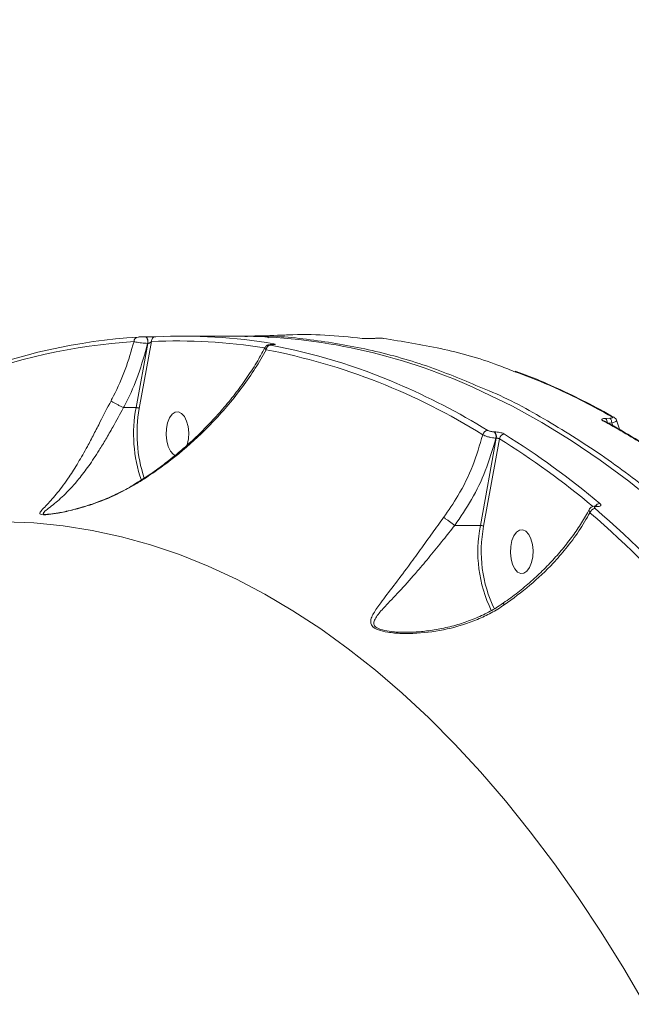
# Model space of a CAD drawing. Units: millimetres. Extents: x -267 to 15813, y -697 to 10443.
# Drawn here: x 8789 to 8914, y 6193 to 6394 of the extents above; entities that cross this region are included whole.
import ezdxf

# ---------------------------------------------------------------- set-up
doc = ezdxf.new("R2010")
doc.units = ezdxf.units.MM
doc.layers.add('DiKom', color=7, linetype='Continuous', lineweight=100)
doc.styles.add('style1', font='arial.ttf', dxfattribs={"width": 0.8})
doc.dimstyles.new('1-50', dxfattribs={"dimtxt": 400, "dimasz": 200, "dimexe": 100, "dimexo": 0, "dimgap": 200, "dimtad": 1, "dimtxsty": 'style1', "dimcen": 200, "dimclrd": 7, "dimclre": 7, "dimclrt": 7, "dimadec": 1, "dimazin": 2, "dimtfac": 1, "dimtmove": 0, "dimatfit": 2, "dimfxl": 0, "dimlwd": 25, "dimlwe": 18, "dimarcsym": 0})

# ---------------------------------------------------------------- blocks, each defined once
blk = doc.blocks.new('*D256')
at = {"layer": 'DiKom', "color": 7, "lineweight": 18, "transparency": 16777216}
for p, q in [((9346.06, 8547.54), (1335.63, 8547.54)), ((4869.43, 1759.59), (1335.63, 1759.59))]:
    blk.add_line(p, q, dxfattribs=at)
at = {"layer": 'DiKom', "color": 7, "lineweight": 25, "transparency": 16777216}
blk.add_line((1435.63, 8347.54), (1435.63, 1959.59), dxfattribs=at)
at = {"layer": 'DiKom', "color": 7, "transparency": 16777216}
for points in [[(1402.29, 8347.54), (1468.96, 8347.54), (1435.63, 8547.54)], [(1402.29, 1959.59), (1468.96, 1959.59), (1435.63, 1759.59)]]:
    blk.add_solid(points, dxfattribs=at)
at = {"layer": 'DiKom', "color": 7, "transparency": 16777216, "insert": (1031.4, 5331.88), "char_height": 400, "attachment_point": 5, "rotation": 90, "style": 'style1'}
blk.add_mtext('6800', dxfattribs=at)
blk = doc.blocks.new('*D257')
at = {"layer": 'DiKom', "color": 7, "lineweight": 18, "transparency": 16777216}
for p, q in [((9795.48, 10443.2), (299.76, 10443.2)), ((4369.43, 260.19), (299.76, 260.19))]:
    blk.add_line(p, q, dxfattribs=at)
at = {"layer": 'DiKom', "color": 7, "lineweight": 25, "transparency": 16777216}
blk.add_line((399.76, 10243.2), (399.76, 460.19), dxfattribs=at)
at = {"layer": 'DiKom', "color": 7, "transparency": 16777216}
for points in [[(366.43, 10243.2), (433.09, 10243.2), (399.76, 10443.2)], [(366.43, 460.19), (433.09, 460.19), (399.76, 260.19)]]:
    blk.add_solid(points, dxfattribs=at)
at = {"layer": 'DiKom', "color": 7, "transparency": 16777216, "insert": (-4.47, 5161.02), "char_height": 400, "attachment_point": 5, "rotation": 90, "style": 'style1'}
blk.add_mtext('10200', dxfattribs=at)
blk = doc.blocks.new('*D258')
at = {"layer": 'DiKom', "color": 7, "lineweight": 18, "transparency": 16777216}
for p, q in [((10758.47, 8251.24), (10758.47, 847.67)), ((3635.55, 4759.59), (3635.55, 847.67))]:
    blk.add_line(p, q, dxfattribs=at)
at = {"layer": 'DiKom', "color": 7, "lineweight": 25, "transparency": 16777216}
blk.add_line((3835.55, 947.67), (10558.47, 947.67), dxfattribs=at)
at = {"layer": 'DiKom', "color": 7, "transparency": 16777216}
for points in [[(3835.55, 981.01), (3835.55, 914.34), (3635.55, 947.67)], [(10558.47, 981.01), (10558.47, 914.34), (10758.47, 947.67)]]:
    blk.add_solid(points, dxfattribs=at)
at = {"layer": 'DiKom', "color": 7, "transparency": 16777216, "insert": (9134, 1351.9), "char_height": 400, "attachment_point": 5, "style": 'style1'}
blk.add_mtext('7150', dxfattribs=at)
blk = doc.blocks.new('*D259')
at = {"layer": 'DiKom', "color": 7, "lineweight": 18, "transparency": 16777216}
for p, q in [((12653.84, 9140.45), (12653.84, -697.44)), ((2135.55, 4259.59), (2135.55, -697.44))]:
    blk.add_line(p, q, dxfattribs=at)
at = {"layer": 'DiKom', "color": 7, "lineweight": 25, "transparency": 16777216}
blk.add_line((2335.55, -597.44), (12453.84, -597.44), dxfattribs=at)
at = {"layer": 'DiKom', "color": 7, "transparency": 16777216}
for points in [[(2335.55, -564.1), (2335.55, -630.77), (2135.55, -597.44)], [(12453.84, -564.1), (12453.84, -630.77), (12653.84, -597.44)]]:
    blk.add_solid(points, dxfattribs=at)
at = {"layer": 'DiKom', "color": 7, "transparency": 16777216, "insert": (9000.01, -193.21), "char_height": 400, "attachment_point": 5, "style": 'style1'}
blk.add_mtext('10550', dxfattribs=at)

msp = doc.modelspace()

# ---------------------------------------------------------------- linework, layer by layer
at = {"layer": 'DiKom', "color": 7, "linetype": 'Continuous', "lineweight": 15}
for p, q in [((8815.545, 6328.085), (8813.138, 6314.941)), ((8813.809, 6314.776), (8816.316, 6328.463)), ((8815.031, 6329.42), (8815.017, 6329.42)), ((8815.031, 6329.42), (8815.059, 6329.42)), ((8815.059, 6329.42), (8815.045, 6329.42)), ((8815.516, 6328.085), (8815.545, 6328.085)), ((8822.462, 6329.589), (8834.034, 6329.589)), ((8840.837, 6327.83), (8840.926, 6327.83)), ((8840.837, 6327.83), (8840.885, 6327.826)), ((8840.885, 6327.826), (8840.973, 6327.826)), ((8840.926, 6327.83), (8840.973, 6327.826)), ((8861.482, 6329.083), (8861.434, 6329.085)), ((8861.482, 6329.083), (8862.335, 6329.128)), ((8862.335, 6329.128), (8862.287, 6329.129)), ((8863.675, 6329.113), (8863.805, 6329.108)), ((8810.598, 6314.942), (8810.605, 6314.941)), ((8810.605, 6314.941), (8813.138, 6314.941)), ((8909.03, 6312.18), (8909.04, 6312.175)), ((8910.102, 6312.775), (8909.209, 6312.744)), ((8909.754, 6311.775), (8910.47, 6311.801)), ((8910.47, 6311.801), (8910.71, 6311.227)), ((8886.495, 6309.984), (8886.447, 6309.984)), ((8886.825, 6308.7), (8883.599, 6290.818)), ((8884.271, 6290.654), (8887.504, 6308.575)), ((8886.778, 6308.7), (8886.825, 6308.7)), ((8907.223, 6294.782), (8907.292, 6294.782)), ((8907.429, 6294.699), (8907.497, 6294.699)), ((8878.358, 6290.818), (8883.599, 6290.818))]:
    msp.add_line(p, q, dxfattribs=at)
at = {"layer": 'DiKom', "color": 7, "linetype": 'Continuous', "lineweight": 15, "flags": 128}
for points in [[(8815.516, 6328.085), (8815.544, 6328.321), (8815.541, 6328.563), (8815.508, 6328.797), (8815.448, 6329.008), (8815.363, 6329.185), (8815.258, 6329.318), (8815.141, 6329.397), (8815.031, 6329.42)], [(8815.545, 6328.085), (8815.572, 6328.321), (8815.569, 6328.563), (8815.536, 6328.797), (8815.476, 6329.008), (8815.391, 6329.185), (8815.286, 6329.318), (8815.169, 6329.397), (8815.059, 6329.42)], [(8882.222, 6319.035), (8884.059, 6318.203), (8890.145, 6315.213), (8896.184, 6311.88), (8902.17, 6308.209), (8908.099, 6304.202), (8913.966, 6299.863), (8919.765, 6295.195), (8925.492, 6290.203), (8931.142, 6284.889), (8936.71, 6279.26), (8942.192, 6273.319), (8947.583, 6267.072), (8952.877, 6260.524), (8958.072, 6253.68), (8963.163, 6246.547), (8968.144, 6239.13), (8973.013, 6231.435), (8977.765, 6223.469), (8982.395, 6215.238), (8986.901, 6206.751), (8991.278, 6198.013), (8995.522, 6189.032)], [(8819.598, 6311.839), (8820.006, 6312.845), (8820.543, 6313.588), (8821.166, 6314.007), (8821.825, 6314.068), (8822.466, 6313.766), (8823.038, 6313.126), (8823.493, 6312.199), (8823.795, 6311.06), (8823.92, 6309.803), (8823.857, 6308.528), (8823.612, 6307.339), (8823.576, 6307.222)], [(8821.158, 6305.173), (8820.744, 6305.411), (8820.172, 6306.051), (8819.717, 6306.978), (8819.415, 6308.117), (8819.29, 6309.374), (8819.353, 6310.65), (8819.598, 6311.839)], [(8786.212, 6291.584), (8792.212, 6291.347), (8798.206, 6290.755), (8804.187, 6289.809), (8810.15, 6288.509), (8816.091, 6286.856), (8822.002, 6284.853), (8827.88, 6282.5), (8833.717, 6279.8), (8839.51, 6276.756), (8845.252, 6273.371), (8850.938, 6269.647), (8856.563, 6265.587), (8862.122, 6261.197), (8867.609, 6256.48), (8873.019, 6251.44), (8878.348, 6246.082), (8883.59, 6240.41), (8888.741, 6234.431), (8893.795, 6228.15), (8898.749, 6221.573), (8903.596, 6214.705), (8908.334, 6207.553), (8912.957, 6200.124), (8917.461, 6192.425)], [(8890.059, 6287.716), (8890.467, 6288.722), (8891.004, 6289.465), (8891.628, 6289.884), (8892.287, 6289.945), (8892.928, 6289.643), (8893.499, 6289.003), (8893.954, 6288.076), (8894.256, 6286.937), (8894.381, 6285.68), (8894.319, 6284.405), (8894.073, 6283.216), (8893.666, 6282.209), (8893.128, 6281.466), (8892.505, 6281.047), (8891.846, 6280.986), (8891.205, 6281.288), (8890.634, 6281.928), (8890.178, 6282.855), (8889.876, 6283.994), (8889.751, 6285.252), (8889.814, 6286.527), (8890.059, 6287.716)]]:
    msp.add_lwpolyline(points, dxfattribs=at)
at = {"layer": 'DiKom', "color": 7, "linetype": 'Continuous', "lineweight": 15}
for centre, radius, start, end in [((8820.206, 6210.864), 117.835, 93.6385, 111.54324), ((8821.062, 6211.529), 118.096, 93.63858, 111.54323), ((8813.634, 6328.482), 0.907, 94.22115, 181.37107), ((8817.235, 6328.542), 0.923, 94.66422, 184.95516), ((8821.599, 6216.773), 111.814, 80.8142, 92.70855), ((8822.456, 6217.443), 112.144, 80.32398, 92.70664), ((8833.378, 6211.308), 118.282, 65.61016, 89.68253), ((8841.313, 6327.19), 0.803, 90.59281, 125.22142), ((8840.749, 6326.741), 0.978, 94.51691, 176.91836), ((8815.041, 6198.593), 130.564, 58.06986, 79.08131), ((8818.116, 6206.827), 122.975, 66.82579, 79.43102), ((8810.469, 6188.539), 142.797, 58.49411, 66.89263), ((8841.843, 6309.582), 29.201, 169.42519, 198.97896), ((8842.274, 6309.622), 28.928, 169.73687, 198.36124), ((8908.712, 6311.581), 0.678, 61.45287, 93.534), ((8908.358, 6311.867), 1.221, 355.38678, 45.82515), ((8909.249, 6311.896), 1.225, 355.55591, 45.88891), ((8910.537, 6312.381), 0.704, 59.49199, 93.53266), ((8885.173, 6309.189), 1.1, 94.2228, 168.86518), ((8885.485, 6309.051), 1.34, 344.78483, 44.09172), ((8885.532, 6309.051), 1.34, 344.78483, 44.09172), ((8888.603, 6308.421), 1.109, 94.3571, 172.02177), ((8796.008, 6162.364), 172.479, 50.11314, 57.96233), ((8796.684, 6162.79), 173.105, 49.96386, 57.95996), ((8907.15, 6293.124), 1.166, 93.77086, 164.3313), ((8746.214, 6109.138), 245.268, 34.45493, 49.0156), ((8908.096, 6294.205), 1.122, 93.00314, 149.53355), ((8907.214, 6294.465), 0.317, 47.47474, 86.70082), ((8907.285, 6294.468), 0.314, 47.32974, 89.73275), ((8745.52, 6108.695), 244.73, 34.45503, 49.01551), ((8910.791, 6285.464), 27.714, 168.8598, 205.7783), ((8910.589, 6285.464), 26.825, 168.8424, 205.98644)]:
    msp.add_arc(centre, radius, start, end, dxfattribs=at)
for points, knots in [([(8842.898, 6329.757), (8843.365, 6329.783), (8846.29, 6329.944), (8851.769, 6329.879), (8856.873, 6329.371), (8859.427, 6329.117)], [0, 0, 0, 0, 0.0865582, 0.5429415, 1, 1, 1, 1]), ([(8812.728, 6328.461), (8812.169, 6326.537), (8811.072, 6322.764), (8809.28, 6318.753), (8808.194, 6316.675), (8808.021, 6316.344)], [0, 0, 0, 0, 0.4665329, 0.9150111, 1, 1, 1, 1]), ([(8810.605, 6314.941), (8810.781, 6315.285), (8811.896, 6317.462), (8813.796, 6321.809), (8814.922, 6325.918), (8815.516, 6328.085)], [0, 0, 0, 0, 0.0814808, 0.5156606, 1, 1, 1, 1]), ([(8812.728, 6328.461), (8812.841, 6328.43), (8813.086, 6328.364), (8813.638, 6328.264), (8814.276, 6328.177), (8814.934, 6328.112), (8815.321, 6328.094), (8815.516, 6328.085)], [0, 0, 0, 0, 0.184786, 0.3988094, 0.6012701, 0.79903, 1, 1, 1, 1]), ([(8815.017, 6329.42), (8814.918, 6329.42), (8814.72, 6329.419), (8814.381, 6329.414), (8814.05, 6329.407), (8813.761, 6329.397), (8813.629, 6329.39), (8813.568, 6329.387)], [0, 0, 0, 0, 0.195125, 0.3900873, 0.5932641, 0.8111126, 1, 1, 1, 1]), ([(8817.16, 6329.462), (8817.071, 6329.459), (8816.879, 6329.45), (8816.461, 6329.438), (8815.979, 6329.428), (8815.482, 6329.421), (8815.19, 6329.42), (8815.045, 6329.42)], [0, 0, 0, 0, 0.1890317, 0.404533, 0.6068545, 0.8033812, 1, 1, 1, 1]), ([(8815.545, 6328.085), (8815.583, 6328.088), (8815.633, 6328.091), (8815.743, 6328.114), (8815.878, 6328.159), (8816.052, 6328.248), (8816.205, 6328.352), (8816.28, 6328.427), (8816.316, 6328.463)], [0, 0, 0, 0, 0.127174, 0.1626549, 0.3404131, 0.5454162, 0.783192, 1, 1, 1, 1]), ([(8835.408, 6329.592), (8835.823, 6329.593), (8838.273, 6329.599), (8840.799, 6329.696), (8842.897, 6329.778)], [0, 0, 0, 0, 0.1692437, 1, 1, 1, 1]), ([(8884.004, 6318.932), (8880.447, 6320.436), (8872.985, 6323.59), (8861.461, 6326.825), (8849.522, 6328.88), (8840.82, 6329.745), (8836.118, 6329.525), (8835.411, 6329.492)], [0, 0, 0, 0, 0.2228327, 0.4673787, 0.712113, 0.9566581, 1, 1, 1, 1]), ([(8839.539, 6327.258), (8839.54, 6327.261), (8839.571, 6327.357), (8839.704, 6327.497), (8839.896, 6327.655), (8840.091, 6327.745), (8840.261, 6327.792), (8840.468, 6327.821), (8840.65, 6327.832), (8840.842, 6327.829), (8840.883, 6327.828)], [0, 0, 0, 0, 0.0057015, 0.1708081, 0.3118631, 0.4359229, 0.5438812, 0.6604589, 0.9263902, 1, 1, 1, 1]), ([(8840.23, 6329.242), (8840.223, 6329.251), (8840.169, 6329.321), (8840.037, 6329.407), (8839.865, 6329.491), (8839.726, 6329.527), (8839.636, 6329.54), (8839.593, 6329.544), (8839.571, 6329.545), (8839.562, 6329.545), (8839.565, 6329.545), (8839.566, 6329.545)], [0, 0, 0, 0, 0.0381195, 0.2923759, 0.5049856, 0.6723019, 0.7684746, 0.8341069, 0.8966317, 0.9822844, 1, 1, 1, 1]), ([(8840.672, 6327.716), (8840.598, 6327.732), (8840.468, 6327.76), (8840.457, 6327.794), (8840.556, 6327.816), (8840.718, 6327.825), (8840.846, 6327.826), (8840.885, 6327.826)], [0, 0, 0, 0, 0.3026209, 0.5346733, 0.7254951, 0.917092, 1, 1, 1, 1]), ([(8840.968, 6327.832), (8841.016, 6327.832), (8841.147, 6327.832), (8841.26, 6327.838), (8841.319, 6327.846), (8841.31, 6327.844), (8841.309, 6327.844)], [0, 0, 0, 0, 0.2395745, 0.6652761, 0.9595146, 1, 1, 1, 1]), ([(8840.973, 6327.826), (8841.031, 6327.826), (8841.232, 6327.828), (8841.486, 6327.843), (8841.64, 6327.878), (8841.618, 6327.929), (8841.415, 6327.97), (8841.305, 6327.992)], [0, 0, 0, 0, 0.0796204, 0.2757332, 0.4707506, 0.7105484, 1, 1, 1, 1]), ([(8859.427, 6329.117), (8859.523, 6329.107), (8859.716, 6329.088), (8860.156, 6329.069), (8860.64, 6329.062), (8861.103, 6329.067), (8861.362, 6329.078), (8861.482, 6329.083)], [0, 0, 0, 0, 0.2131476, 0.4264712, 0.6305857, 0.8289162, 1, 1, 1, 1]), ([(8861.434, 6329.085), (8861.633, 6329.095), (8861.917, 6329.109), (8862.201, 6329.125), (8862.287, 6329.131)], [0, 0, 0, 0, 0.7000116, 1, 1, 1, 1]), ([(8862.294, 6329.128), (8862.399, 6329.134), (8862.622, 6329.145), (8863.026, 6329.149), (8863.43, 6329.139), (8863.674, 6329.127), (8863.788, 6329.109), (8863.805, 6329.107)], [0, 0, 0, 0, 0.2108572, 0.4473917, 0.6979366, 0.9570952, 1, 1, 1, 1]), ([(8862.335, 6329.128), (8862.416, 6329.132), (8862.588, 6329.14), (8862.889, 6329.145), (8863.2, 6329.143), (8863.484, 6329.132), (8863.611, 6329.119), (8863.675, 6329.113)], [0, 0, 0, 0, 0.1798216, 0.3801116, 0.5812194, 0.7907444, 1, 1, 1, 1]), ([(8863.675, 6329.113), (8867.607, 6328.482), (8875.47, 6327.219), (8884.403, 6324.815), (8889.355, 6322.799), (8890.446, 6322.355)], [0, 0, 0, 0, 0.4381115, 0.8762233, 1, 1, 1, 1]), ([(8812.61, 6299.153), (8813.166, 6299.483), (8814.774, 6300.438), (8817.348, 6302.213), (8820.35, 6304.472), (8823.293, 6306.939), (8826.16, 6309.593), (8828.92, 6312.418), (8831.542, 6315.389), (8834.006, 6318.49), (8836.268, 6321.686), (8838.134, 6324.624), (8839.122, 6326.49), (8839.532, 6327.262)], [0, 0, 0, 0, 0.0461819, 0.1336, 0.2238586, 0.3170903, 0.4132461, 0.5120684, 0.6130598, 0.7157675, 0.8207376, 0.9257564, 1, 1, 1, 1]), ([(8812.666, 6299.046), (8812.957, 6299.221), (8814.424, 6300.1), (8816.995, 6301.787), (8821.427, 6305.044), (8825.442, 6308.529), (8829.296, 6312.404), (8832.166, 6315.617), (8835.018, 6319.246), (8837.602, 6322.978), (8839.049, 6325.521), (8839.772, 6326.793)], [0, 0, 0, 0, 0.0242959, 0.1222473, 0.2202174, 0.4215153, 0.5118877, 0.6322356, 0.7525899, 0.8762935, 1, 1, 1, 1]), ([(8839.56, 6327.248), (8839.538, 6327.203), (8839.483, 6327.089), (8839.62, 6326.919), (8839.751, 6326.811), (8839.772, 6326.793)], [0, 0, 0, 0, 0.3578731, 0.8971676, 1, 1, 1, 1]), ([(8890.446, 6322.355), (8893.274, 6321.299), (8900.025, 6318.778), (8906.646, 6315.177), (8910.494, 6313.084)], [0, 0, 0, 0, 0.4189077, 1, 1, 1, 1]), ([(8890.748, 6322.409), (8891.237, 6322.235), (8893.672, 6321.374), (8898.027, 6319.519), (8903.805, 6316.803), (8908.049, 6314.627), (8910.35, 6313.274), (8910.75, 6313.038)], [0, 0, 0, 0, 0.0724985, 0.3603931, 0.6493778, 0.9390333, 1, 1, 1, 1]), ([(9038.841, 6054.179), (9038.007, 6058.463), (9035.762, 6070.003), (9031.592, 6088.412), (9026.196, 6109.206), (9020.15, 6129.579), (9013.459, 6149.447), (9006.128, 6168.726), (8998.319, 6186.991), (8990.07, 6204.204), (8981.427, 6220.35), (8972.251, 6235.691), (8962.55, 6250.139), (8952.345, 6263.619), (8941.862, 6275.836), (8931.144, 6286.779), (8920.236, 6296.453), (8908.964, 6305.059), (8897.335, 6312.351), (8888.959, 6316.977), (8884.466, 6318.75), (8884.004, 6318.932)], [0, 0, 0, 0, 0.0328956, 0.0886206, 0.1443884, 0.2001133, 0.2574568, 0.3148472, 0.3721907, 0.4279157, 0.4836835, 0.5394084, 0.5967519, 0.6541422, 0.7114857, 0.76721, 0.8229772, 0.8787016, 0.9360443, 0.9934339, 1, 1, 1, 1]), ([(8808.021, 6316.344), (8807.285, 6314.911), (8806.09, 6312.587), (8804.494, 6309.457), (8802.975, 6306.59), (8801.274, 6303.586), (8799.221, 6300.345), (8797.045, 6297.406), (8795.194, 6295.356), (8793.949, 6294.076), (8793.403, 6293.429), (8793.504, 6293.098), (8794.094, 6292.992), (8795.332, 6293.059), (8797.391, 6293.36), (8800.086, 6293.934), (8803.718, 6294.958), (8808.016, 6296.518), (8811.106, 6298.198), (8812.666, 6299.046)], [0, 0, 0, 0, 0.0742578, 0.1205068, 0.1678163, 0.2375799, 0.3094457, 0.4056705, 0.504706, 0.56025, 0.6168562, 0.648478, 0.6753887, 0.7024603, 0.7386875, 0.7871108, 0.8368187, 0.9176547, 1, 1, 1, 1]), ([(8808.021, 6316.344), (8808.033, 6316.335), (8808.13, 6316.264), (8808.392, 6316.092), (8808.895, 6315.798), (8809.484, 6315.48), (8810.085, 6315.177), (8810.43, 6315.019), (8810.598, 6314.942)], [0, 0, 0, 0, 0.025969, 0.2202736, 0.417885, 0.6154984, 0.8130935, 1, 1, 1, 1]), ([(8794.72, 6293.094), (8794.697, 6293.092), (8794.341, 6293.072), (8794.127, 6293.179), (8794.152, 6293.474), (8794.946, 6294.09), (8796.467, 6295.271), (8798.666, 6297.192), (8801.148, 6299.912), (8803.476, 6302.969), (8805.329, 6305.758), (8806.978, 6308.476), (8808.629, 6311.388), (8809.894, 6313.597), (8810.598, 6314.942), (8810.598, 6314.942)], [0, 0, 0, 0, 0.0025521, 0.0392168, 0.0837123, 0.1649946, 0.2485931, 0.3934959, 0.5418373, 0.6467135, 0.7540211, 0.8225225, 0.8923315, 0.9999666, 1, 1, 1, 1]), ([(8813.809, 6314.776), (8813.802, 6314.781), (8813.784, 6314.793), (8813.726, 6314.823), (8813.62, 6314.865), (8813.461, 6314.907), (8813.29, 6314.936), (8813.189, 6314.939), (8813.138, 6314.941)], [0, 0, 0, 0, 0.0536258, 0.1414717, 0.3560407, 0.5707438, 0.78534, 1, 1, 1, 1]), ([(8909.209, 6312.744), (8909.072, 6312.734), (8908.797, 6312.716), (8908.531, 6312.633), (8908.421, 6312.52), (8908.464, 6312.389), (8908.603, 6312.301), (8908.67, 6312.258)], [0, 0, 0, 0, 0.2064206, 0.4133469, 0.6142402, 0.8134986, 1, 1, 1, 1]), ([(8908.67, 6312.258), (8909.017, 6312.067), (8910.752, 6311.112), (8915.238, 6308.538), (8922.151, 6304.274), (8927.691, 6300.404), (8930.462, 6298.468)], [0, 0, 0, 0, 0.048063, 0.2403228, 0.6198798, 1, 1, 1, 1]), ([(8909.035, 6312.175), (8909.129, 6312.125), (8911.205, 6311.033), (8915.291, 6308.627), (8921.289, 6304.923), (8926.447, 6301.515), (8929.604, 6299.247), (8930.752, 6298.422)], [0, 0, 0, 0, 0.0131285, 0.2889773, 0.5655855, 0.8420913, 1, 1, 1, 1]), ([(8910.494, 6313.084), (8910.527, 6313.062), (8910.605, 6313.012), (8910.639, 6312.931), (8910.569, 6312.853), (8910.386, 6312.795), (8910.197, 6312.781), (8910.102, 6312.775)], [0, 0, 0, 0, 0.1488042, 0.3487564, 0.5573738, 0.7790947, 1, 1, 1, 1]), ([(8910.47, 6311.801), (8910.655, 6311.849), (8911.023, 6311.944), (8911.356, 6312.116), (8911.498, 6312.252), (8911.446, 6312.316), (8911.433, 6312.332)], [0, 0, 0, 0, 0.3013849, 0.6029134, 0.8997191, 1, 1, 1, 1]), ([(8910.88, 6312.979), (8911.002, 6312.902), (8911.224, 6312.762), (8911.419, 6312.498), (8911.447, 6312.35), (8911.45, 6312.332)], [0, 0, 0, 0, 0.5163485, 0.9420963, 1, 1, 1, 1]), ([(8911.484, 6312.349), (8911.647, 6311.812), (8911.849, 6311.146), (8912.115, 6310.513), (8912.167, 6310.391)], [0, 0, 0, 0, 0.8073791, 1, 1, 1, 1]), ([(8886.447, 6309.984), (8886.381, 6309.985), (8886.214, 6309.989), (8885.912, 6310.025), (8885.583, 6310.094), (8885.287, 6310.185), (8885.157, 6310.252), (8885.092, 6310.286)], [0, 0, 0, 0, 0.1422606, 0.3570731, 0.5715433, 0.7856633, 1, 1, 1, 1]), ([(8888.518, 6309.527), (8888.421, 6309.578), (8888.227, 6309.682), (8887.784, 6309.818), (8887.291, 6309.921), (8886.841, 6309.976), (8886.593, 6309.981), (8886.495, 6309.984)], [0, 0, 0, 0, 0.2150258, 0.4299568, 0.6446922, 0.8592123, 1, 1, 1, 1]), ([(8884.094, 6309.402), (8883.472, 6307.287), (8882.21, 6303), (8879.394, 6297.291), (8877.08, 6293.925), (8876.079, 6292.469)], [0, 0, 0, 0, 0.3558585, 0.7214804, 1, 1, 1, 1]), ([(8878.358, 6290.818), (8879.55, 6292.571), (8881.962, 6296.118), (8884.871, 6302.156), (8886.121, 6306.445), (8886.778, 6308.7)], [0, 0, 0, 0, 0.3165675, 0.6406673, 1, 1, 1, 1]), ([(8884.094, 6309.402), (8884.223, 6309.33), (8884.48, 6309.187), (8885.065, 6308.985), (8885.718, 6308.824), (8886.316, 6308.728), (8886.646, 6308.708), (8886.778, 6308.7)], [0, 0, 0, 0, 0.2142507, 0.4283317, 0.6427275, 0.8576051, 1, 1, 1, 1]), ([(8886.825, 6308.7), (8886.858, 6308.699), (8886.941, 6308.698), (8887.091, 6308.683), (8887.257, 6308.655), (8887.406, 6308.617), (8887.471, 6308.589), (8887.504, 6308.575)], [0, 0, 0, 0, 0.1407744, 0.3552036, 0.5699672, 0.7849192, 1, 1, 1, 1]), ([(8797.539, 6293.451), (8797.619, 6293.465), (8798.156, 6293.557), (8799.359, 6293.824), (8801.241, 6294.294), (8803.6, 6295.008), (8806.428, 6296.02), (8809.472, 6297.387), (8811.604, 6298.456), (8812.591, 6299.108), (8812.623, 6299.13)], [0, 0, 0, 0, 0.0167892, 0.1129981, 0.2331878, 0.3832602, 0.567334, 0.7846006, 0.9929264, 1, 1, 1, 1]), ([(8812.619, 6299.139), (8812.62, 6299.133), (8812.623, 6299.125), (8812.655, 6299.066), (8812.666, 6299.046)], [0, 0, 0, 0, 0.6629398, 1, 1, 1, 1]), ([(8888.324, 6274.97), (8888.825, 6275.316), (8890.32, 6276.347), (8892.665, 6278.228), (8895.346, 6280.587), (8897.851, 6283.077), (8900.159, 6285.662), (8902.26, 6288.321), (8904.104, 6291.033), (8905.3, 6292.972), (8905.806, 6293.998), (8905.859, 6294.106)], [0, 0, 0, 0, 0.0654014, 0.1949516, 0.3255374, 0.4569722, 0.5888097, 0.7203555, 0.8523232, 0.9844211, 1, 1, 1, 1]), ([(8905.871, 6294.101), (8905.841, 6294.005), (8905.781, 6293.81), (8905.944, 6293.564), (8906.027, 6293.439)], [0, 0, 0, 0, 0.4934501, 1, 1, 1, 1]), ([(8905.883, 6294.094), (8905.925, 6294.176), (8906.022, 6294.364), (8906.292, 6294.571), (8906.644, 6294.722), (8906.955, 6294.787), (8907.172, 6294.773), (8907.232, 6294.769)], [0, 0, 0, 0, 0.1631894, 0.3798771, 0.6093929, 0.8917759, 1, 1, 1, 1]), ([(8907.074, 6294.288), (8907.027, 6294.336), (8906.933, 6294.433), (8906.938, 6294.56), (8907.057, 6294.652), (8907.24, 6294.694), (8907.38, 6294.698), (8907.429, 6294.699)], [0, 0, 0, 0, 0.2288724, 0.4578901, 0.6785097, 0.8883424, 1, 1, 1, 1]), ([(8907.287, 6294.784), (8907.316, 6294.784), (8907.396, 6294.783), (8907.46, 6294.794), (8907.464, 6294.795), (8907.466, 6294.795)], [0, 0, 0, 0, 0.2665963, 0.7083781, 1, 1, 1, 1]), ([(8907.497, 6294.699), (8907.569, 6294.701), (8907.783, 6294.707), (8908.064, 6294.772), (8908.244, 6294.913), (8908.253, 6295.107), (8908.109, 6295.253), (8908.038, 6295.326)], [0, 0, 0, 0, 0.1082731, 0.3204167, 0.5430609, 0.7715873, 1, 1, 1, 1]), ([(8794.721, 6293.092), (8794.722, 6293.092), (8794.777, 6293.09), (8795.085, 6293.101), (8795.692, 6293.158), (8796.544, 6293.27), (8797.214, 6293.392), (8797.539, 6293.451)], [0, 0, 0, 0, 0.0036989, 0.1831471, 0.4228979, 0.7194103, 1, 1, 1, 1]), ([(8876.079, 6292.469), (8875.313, 6291.411), (8873.669, 6289.14), (8871.255, 6285.75), (8868.575, 6282.064), (8865.797, 6278.371), (8863.375, 6275.244), (8861.886, 6273.145), (8861.227, 6271.805), (8861.071, 6270.888), (8861.38, 6270.28), (8861.919, 6269.808), (8862.814, 6269.346), (8864.83, 6268.891), (8867.526, 6268.678), (8871.617, 6268.751), (8876.893, 6269.481), (8881.99, 6271.068), (8885.853, 6272.871), (8887.605, 6273.993), (8888.485, 6274.556)], [0, 0, 0, 0, 0.0590562, 0.1267717, 0.1965294, 0.2899978, 0.3861937, 0.45277, 0.4864322, 0.5209072, 0.5489144, 0.5542511, 0.5800466, 0.6152108, 0.6617349, 0.7094943, 0.8061407, 0.905605, 0.9525541, 1, 1, 1, 1]), ([(8876.079, 6292.469), (8876.099, 6292.456), (8876.175, 6292.404), (8876.393, 6292.255), (8876.793, 6291.973), (8877.333, 6291.582), (8877.886, 6291.174), (8878.197, 6290.938), (8878.352, 6290.82)], [0, 0, 0, 0, 0.0381031, 0.1492175, 0.3619075, 0.5746062, 0.7873066, 1, 1, 1, 1]), ([(8888.485, 6274.556), (8890.265, 6275.863), (8893.868, 6278.511), (8897.989, 6282.488), (8901.279, 6286.251), (8903.869, 6289.709), (8905.305, 6292.19), (8906.027, 6293.439)], [0, 0, 0, 0, 0.2398773, 0.4858763, 0.6394212, 0.8185482, 1, 1, 1, 1]), ([(8868.244, 6268.979), (8868.119, 6268.975), (8866.999, 6268.939), (8865.211, 6269.088), (8863.217, 6269.466), (8862.372, 6269.884), (8861.906, 6270.307), (8861.698, 6270.859), (8861.999, 6271.685), (8862.854, 6272.905), (8864.605, 6274.81), (8867.34, 6277.677), (8870.376, 6281.056), (8873.29, 6284.508), (8875.84, 6287.658), (8877.559, 6289.828), (8878.352, 6290.819), (8878.352, 6290.82)], [0, 0, 0, 0, 0.0088838, 0.0797155, 0.1297442, 0.1653009, 0.1726461, 0.211704, 0.2605781, 0.3113938, 0.4118221, 0.5550089, 0.7015842, 0.8051247, 0.9110675, 0.999951, 1, 1, 1, 1]), ([(8878.352, 6290.82), (8878.353, 6290.819), (8878.355, 6290.818), (8878.357, 6290.818), (8878.358, 6290.818)], [0, 0, 0, 0, 0.6146218, 1, 1, 1, 1]), ([(8884.271, 6290.654), (8884.262, 6290.66), (8884.243, 6290.673), (8884.185, 6290.703), (8884.081, 6290.743), (8883.922, 6290.785), (8883.752, 6290.813), (8883.65, 6290.816), (8883.599, 6290.818)], [0, 0, 0, 0, 0.0702587, 0.1413832, 0.35602, 0.5706622, 0.7852809, 1, 1, 1, 1]), ([(8868.244, 6268.976), (8868.756, 6268.978), (8870.198, 6268.984), (8872.701, 6269.205), (8875.775, 6269.699), (8878.902, 6270.475), (8882.007, 6271.53), (8884.835, 6272.819), (8886.964, 6273.99), (8888.023, 6274.763), (8888.317, 6274.978)], [0, 0, 0, 0, 0.0739594, 0.2082649, 0.3566794, 0.5134979, 0.6609078, 0.8171077, 0.9492093, 1, 1, 1, 1]), ([(8888.346, 6274.939), (8888.34, 6274.918), (8888.328, 6274.881), (8888.403, 6274.713), (8888.464, 6274.597), (8888.485, 6274.556)], [0, 0, 0, 0, 0.4598388, 0.8140549, 1, 1, 1, 1])]:
    msp.add_open_spline(points, degree=3, knots=knots, dxfattribs=at)

# ---------------------------------------------------------------- dimensions: what is measured, and where the dimension line sits
at = {"layer": 'DiKom'}
for base, p1, p2, text, picture, middle in [((399.76, 260.194), (9795.482, 10443.201), (4369.428, 260.194), '10200', '*D257', (399.76, 5161.016)), ((1435.628, 1759.589), (9346.057, 8547.54), (4869.428, 1759.589), '6800', '*D256', (1435.628, 5331.883))]:
    dim = msp.add_linear_dim(base=base, p1=p1, p2=p2, angle=90, text=text, dimstyle='1-50', dxfattribs=at)
    dim.commit()
    dim.dimension.update_dxf_attribs({"geometry": picture, "text_midpoint": middle, "dimtype": 160})
for base, p1, p2, text, picture, middle in [((12653.84, -597.438), (2135.546, 4259.589), (12653.84, 9140.45), '10550', '*D259', (9000.012, -597.438)), ((10758.475, 947.673), (3635.546, 4759.589), (10758.475, 8251.244), '7150', '*D258', (9134.004, 947.673))]:
    dim = msp.add_linear_dim(base=base, p1=p1, p2=p2, text=text, dimstyle='1-50', dxfattribs=at)
    dim.commit()
    dim.dimension.update_dxf_attribs({"geometry": picture, "text_midpoint": middle, "dimtype": 160})

doc.saveas('drawing.dxf')
